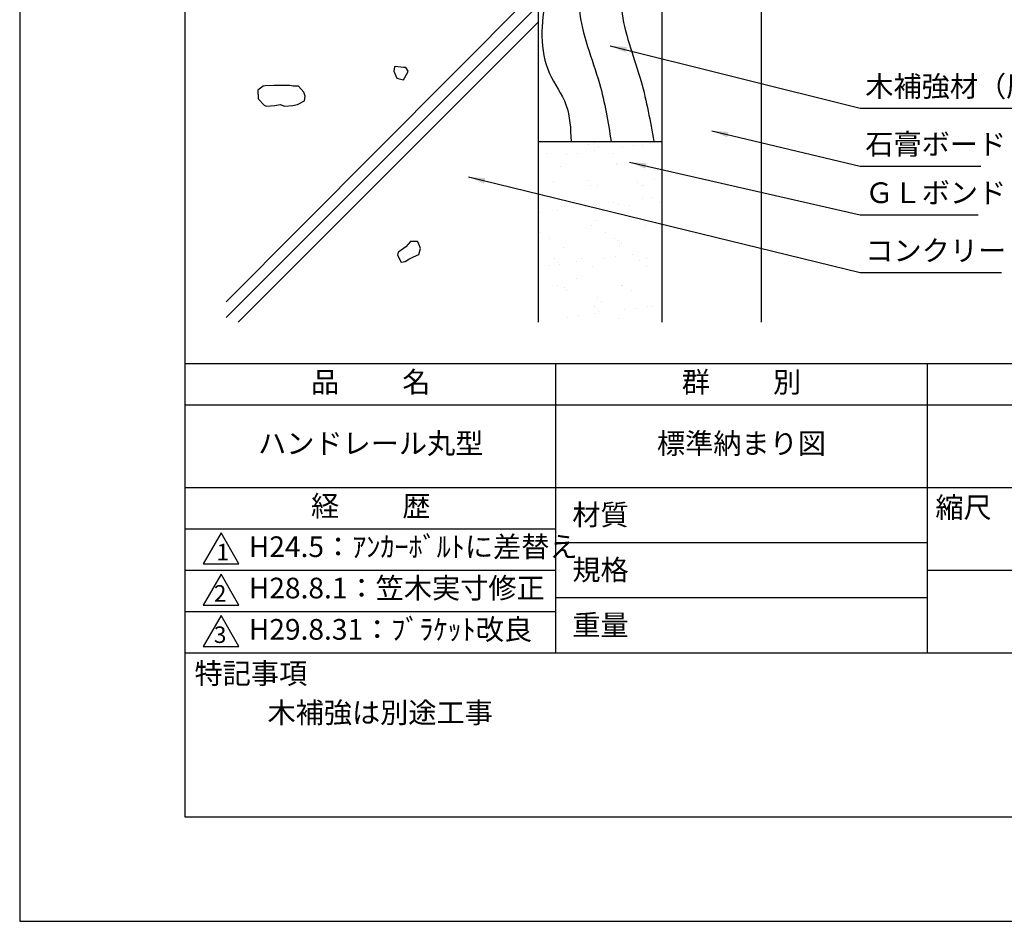
# Model space of a CAD drawing. Extents: x 0 to 210, y 0 to 297.
# Drawn here: x 0 to 119, y 0 to 109 of the extents above; entities that cross this region are included whole.
import ezdxf

# ---------------------------------------------------------------- set-up
doc = ezdxf.new("R2010")
doc.units = 0
doc.header["$LTSCALE"] = 0.4
doc.layers.get('0').update_dxf_attribs({"linetype": 'CONTINUOUS'})
doc.layers.get('DEFPOINTS').update_dxf_attribs({"linetype": 'CONTINUOUS'})
for name, color, linetype in [('DIMS', 1, 'CONTINUOUS'), ('GENKYO', 3, 'CONTINUOUS'), ('HATCH', 9, 'CONTINUOUS'), ('TITLE', 7, 'CONTINUOUS')]:
    doc.layers.add(name, color=color, linetype=linetype)
doc.styles.add('DIMS', font='romans.shx', dxfattribs={"width": 0.75, "bigfont": 'bigfont.shx'})
doc.styles.get("Standard").update_dxf_attribs({"font": 'romans.shx', "bigfont": 'bigfont.shx'})
doc.dimstyles.new('DIMS', dxfattribs={"dimscale": 0, "dimtxt": 2.5, "dimasz": 2, "dimexe": 1.25, "dimexo": 1.25, "dimtad": 1, "dimtxsty": 'DIMS', "dimcen": 0, "dimclrt": 7, "dimazin": 3, "dimtfac": 1, "dimtmove": 0, "dimatfit": 3})

# ---------------------------------------------------------------- blocks, each defined once
blk = doc.blocks.new('*X2')
at = {"color": 0}
for p, q in [((48.89, 81.33), (48.89, 81.33)), ((49.62, 81.57), (49.62, 81.57)), ((50.09, 81.14), (50.09, 81.14)), ((54.32, 81.23), (54.32, 81.23)), ((55.39, 81.3), (55.39, 81.3)), ((56.38, 81.5), (56.38, 81.5)), ((43.88, 80.28), (43.88, 80.28)), ((46.16, 80.15), (46.16, 80.15)), ((47.48, 80.33), (47.48, 80.33)), ((49.54, 80.6), (49.54, 80.6)), ((51.79, 80.29), (51.79, 80.29)), ((52.99, 81.05), (52.99, 81.05)), ((45.46, 78.71), (45.46, 78.71)), ((52.3, 79.12), (52.3, 79.12)), ((52.33, 78.95), (52.33, 78.95)), ((44.66, 76.89), (44.66, 76.89)), ((48.91, 77.07), (48.91, 77.07)), ((49.05, 76.44), (49.05, 76.44)), ((49.98, 76.39), (49.98, 76.39)), ((54.83, 76.8), (54.83, 76.8)), ((55.29, 76.37), (55.29, 76.37)), ((55.55, 76.41), (55.55, 76.41)), ((56.82, 77.09), (56.82, 77.09)), ((45.93, 73.92), (45.93, 73.92)), ((47.19, 74.57), (47.19, 74.57)), ((47.66, 74.14), (47.66, 74.14)), ((49.82, 74.06), (49.82, 74.06)), ((51.89, 74.33), (51.89, 74.33)), ((52.49, 74.06), (52.49, 74.06)), ((53.84, 73.93), (53.84, 73.93)), ((55.34, 74.79), (55.34, 74.79)), ((56.66, 74.96), (56.66, 74.96)), ((57.5, 74.35), (57.5, 74.35)), ((42.98, 73.16), (42.98, 73.16)), ((45.05, 73.43), (45.05, 73.43)), ((45.62, 73.81), (45.62, 73.81)), ((48.5, 73.89), (48.5, 73.89)), ((49.21, 71.55), (49.21, 71.55)), ((49.87, 72.12), (49.87, 72.12)), ((43.05, 70.7), (43.05, 70.7)), ((50.96, 70.71), (50.96, 70.71)), ((55.71, 71.51), (55.71, 71.51)), ((44.13, 70.02), (44.13, 70.02)), ((52.03, 70.03), (52.03, 70.03)), ((52.4, 69.8), (52.4, 69.8)), ((52.65, 69.16), (52.65, 69.16)), ((52.87, 69.37), (52.87, 69.37)), ((45.79, 68.92), (45.79, 68.92)), ((54.23, 68.06), (54.23, 68.06)), ((44.76, 67.57), (44.76, 67.57)), ((45.23, 67.14), (45.23, 67.14)), ((45.32, 66.89), (45.32, 66.89)), ((47.39, 67.16), (47.39, 67.16)), ((47.98, 67.56), (47.98, 67.56)), ((50.84, 67.62), (50.84, 67.62)), ((52.16, 67.79), (52.16, 67.79)), ((55.08, 67.35), (55.08, 67.35)), ((55.89, 67.57), (55.89, 67.57)), ((44, 66.72), (44, 66.72)), ((49.37, 66.65), (49.37, 66.65)), ((55.87, 66.62), (55.87, 66.62)), ((47.44, 65.12), (47.44, 65.12)), ((45.11, 64.34), (45.11, 64.34)), ((45.95, 64.02), (45.95, 64.02)), ((46.18, 63.66), (46.18, 63.66)), ((52.81, 64.27), (52.81, 64.27)), ((53.02, 64.35), (53.02, 64.35)), ((54.09, 63.67), (54.09, 63.67)), ((49.97, 62.8), (49.97, 62.8)), ((50.44, 62.37), (50.44, 62.37)), ((49.53, 61.76), (49.53, 61.76)), ((49.73, 60.9), (49.73, 60.9)), ((50.03, 61.2), (50.03, 61.2)), ((53.18, 61.35), (53.18, 61.35)), ((54.5, 61.52), (54.5, 61.52)), ((56.03, 61.73), (56.03, 61.73)), ((56.57, 61.8), (56.57, 61.8)), ((46.34, 60.45), (46.34, 60.45)), ((47.67, 60.62), (47.67, 60.62)), ((52.65, 60.35), (52.65, 60.35))]:
    blk.add_line(p, q, dxfattribs=at)
blk = doc.blocks.new('*D4')
at = {"layer": 'DEFPOINTS', "color": 0}
for p in [(151.7, 226.37), (89.75, 87.5), (187.75, 87.5)]:
    blk.add_point(p, dxfattribs=at)
at = {"layer": 'DIMS', "color": 0}
for p, q in [((152.95, 226.37), (189, 226.37)), ((187.75, 224.37), (187.75, 87.5))]:
    blk.add_line(p, q, dxfattribs=at)
blk.add_solid([(187.42, 224.37), (188.08, 224.37), (187.75, 226.37)], dxfattribs=at)
at = {"layer": 'DIMS', "color": 7, "insert": (185.88, 155.94), "char_height": 2.5, "attachment_point": 5, "rotation": 90, "style": 'DIMS'}
blk.add_mtext('FLよりH＝800程度', dxfattribs=at)
blk = doc.blocks.new('_NONE')
at = {"color": 0, "linetype": 'BYBLOCK'}
blk.add_circle((0, 0), 0.25, dxfattribs=at)

msp = doc.modelspace()

# ---------------------------------------------------------------- linework, layer by layer
at = {"layer": 'DEFPOINTS'}
msp.add_lwpolyline([(0, 0), (210, 0), (210, 297), (0, 297)], close=True, dxfattribs=at)
at = {"layer": 'GENKYO'}
for p, q in [((62.75, 165.375), (62.75, 72.5)), ((77.75, 165.375), (77.75, 72.5)), ((89.75, 165.375), (89.75, 72.5)), ((62.75, 94.375), (77.75, 94.375))]:
    msp.add_line(p, q, dxfattribs=at)
at = {"layer": 'HATCH'}
for p, q in [((62.75, 112.893), (25, 74.936)), ((62.75, 110.81), (25, 73.06)), ((62.75, 108.81), (26.44, 72.5))]:
    msp.add_line(p, q, dxfattribs=at)
for points in [[(46.481, 103.31), (45.447, 103.419), (45.372, 103.402), (45.279, 102.847), (45.649, 102.015), (46.481, 101.83), (47.005, 102.727), (47.036, 102.847), (46.759, 103.31), (46.481, 103.31)], [(32.718, 101.138), (31.771, 101.15), (30.776, 101.138), (29.721, 101.094), (29.481, 101.046), (28.834, 100.583), (28.879, 99.578), (28.926, 99.474), (29.61, 98.736), (29.851, 98.641), (30.889, 98.729), (31.516, 98.826), (32.07, 98.641), (33.074, 98.722), (33.642, 98.826), (34.475, 99.289), (34.567, 99.843), (34.382, 100.306), (33.735, 101.046), (33.457, 101.046), (33.088, 101.046), (32.718, 101.138)], [(47.864, 82.256), (47.31, 82.256), (46.755, 81.609), (45.9, 81.023), (45.83, 80.961), (45.738, 80.591), (46.2, 79.759), (46.662, 79.852), (47.125, 80.129), (47.679, 80.407), (48.327, 80.684), (48.512, 81.424), (48.327, 81.979), (48.142, 82.256), (47.864, 82.256)]]:
    msp.add_lwpolyline(points, close=True, dxfattribs=at)
for points, knots in [([(64.386, 165.375), (65.074, 164.019), (67.144, 159.713), (66.651, 151.6), (63.698, 141.513), (71.616, 131.551), (69.226, 120.185), (66.881, 109.839), (70.344, 102.109), (71.222, 96.719), (71.604, 94.375)], [0.7037683, 0.7037683, 0.7037683, 0.7037683, 5.2133485, 14.9378457, 24.3061492, 35.0820561, 49.1457918, 57.0736567, 66.3502666, 73.4932964, 73.4932964, 73.4932964, 73.4932964]), ([(70.758, 165.375), (71.223, 163.6), (72.165, 159.635), (70.79, 152.167), (69.838, 143.921), (73.088, 136.032), (75.046, 127.701), (73.199, 118.925), (72.231, 109.685), (75.417, 102.025), (76.333, 96.803), (76.76, 94.375)], [0.8027541, 0.8027541, 0.8027541, 0.8027541, 6.2372013, 12.9341058, 23.3436372, 30.4290798, 38.2288131, 48.5865997, 57.0320311, 65.5420384, 72.9398993, 72.9398993, 72.9398993, 72.9398993])]:
    msp.add_open_spline(points, degree=3, knots=knots, dxfattribs=at)
msp.add_spline([(62.75, 134.396), (64.302, 128.128), (65.372, 120.485), (63.69, 111.772), (64.149, 102.6), (66.137, 98.778), (66.749, 94.375)], degree=3, dxfattribs=at)
at = {"layer": 'TITLE'}
for p, q in [((20, 67.5), (199.75, 67.5)), ((64.875, 67.5), (64.875, 32.5)), ((109.875, 67.5), (109.875, 32.5)), ((20, 62.5), (199.75, 62.5)), ((20, 52.5), (199.75, 52.5)), ((20, 47.5), (64.875, 47.5)), ((64.875, 45.833), (109.875, 45.833)), ((20, 42.5), (64.875, 42.5)), ((109.875, 42.5), (199.75, 42.5)), ((64.875, 39.167), (109.875, 39.167)), ((20, 37.5), (64.875, 37.5)), ((20, 32.5), (199.75, 32.5))]:
    msp.add_line(p, q, dxfattribs=at)
for points in [[(20, 12.625), (199.75, 12.625), (199.75, 284.375), (20, 284.375)], [(24.375, 47), (22.21, 43.25), (26.54, 43.25)], [(24.375, 42), (22.21, 38.25), (26.54, 38.25)], [(24.375, 37), (22.21, 33.25), (26.54, 33.25)]]:
    msp.add_lwpolyline(points, close=True, dxfattribs=at)

# ---------------------------------------------------------------- block references
at = {"layer": 'HATCH', "linetype": 'CONTINUOUS'}
msp.add_blockref('*X2', (20, 12.625), dxfattribs=at)

# ---------------------------------------------------------------- texts
at = {"layer": 'DIMS', "color": 7, "char_height": 2.5, "attachment_point": 7}
for s, insert in [('木補強材（厚さ 12mm、巾150mm以上）', (102.375, 99)), ('石膏ボード', (102.375, 92)), ('ＧＬボンド', (102.375, 86.125)), ('コンクリート', (102.375, 79.125))]:
    msp.add_mtext(s, dxfattribs=dict(at, insert=insert))
at = {"layer": 'TITLE', "char_height": 2.5}
for s, insert, width, attachment_point in [('品          名', (42.5, 64.925), 45, 5), ('群          別', (87.375, 64.925), 45, 5), ('ハンドレール丸型', (42.5, 57.5), 45, 5), ('標準納まり図', (87.375, 57.5), 45, 5), ('経          歴', (42.5, 49.925), 45, 5), ('縮尺', (110.853, 51.329), 6.34227, 1), ('材質', (66.904, 50.437), 7.28283, 1), ('H24.5：ｱﾝｶｰﾎﾞﾙﾄに差替え', (27.732, 45), 49.70872, 4), ('規格', (66.904, 43.771), 6.75946, 1), ('H28.8.1：笠木実寸修正', (27.732, 40), 44.875, 4), ('H29.8.31：ﾌﾞﾗｹｯﾄ改良', (27.732, 35), 44.875, 4), ('重量', (66.904, 37.104), 7.10837, 1), ('特記事項', (21.166, 31.239), 14.65215, 1), ('木補強は別途工事', (30, 26.5), 79.875, 1)]:
    msp.add_mtext(s, dxfattribs=dict(at, insert=insert, width=width, attachment_point=attachment_point))
at = {"layer": 'TITLE', "char_height": 2, "attachment_point": 1}
for s, insert in [('1', (23.824, 45.677)), ('2', (23.509, 40.677)), ('3', (23.509, 35.677))]:
    msp.add_mtext(s, dxfattribs=dict(at, insert=insert))

# ---------------------------------------------------------------- dimensions: what is measured, and where the dimension line sits
at = {"layer": 'DIMS'}
dim = msp.add_linear_dim(base=(187.75, 87.5), p1=(151.701, 226.375), p2=(89.75, 87.5), angle=90, text='FLよりH＝800程度', dimstyle='DIMS', override={"dimscale": 1, "dimblk2": 'NONE', "dimsah": 1, "dimse2": 1}, dxfattribs=at)
dim.commit()
dim.dimension.update_dxf_attribs({"geometry": '*D4', "text_midpoint": (185.875, 155.937)})

# ---------------------------------------------------------------- leaders
at = {"layer": 'DIMS', "annotation_type": 0, "has_hookline": 1, "hookline_direction": 0}
for points, text_width in [([(71.487, 105.944), (101.75, 98.375)], 61.69), ([(83.791, 95.649), (101.75, 91.375)], 14), ([(73.837, 91.85), (101.75, 85.5)], 13.667), ([(54.343, 90.071), (101.75, 78.5)], 16.5)]:
    msp.add_leader(points, dimstyle='DIMS', override={"dimscale": 1}, dxfattribs=dict(at, text_width=text_width))

doc.saveas('drawing.dxf')
